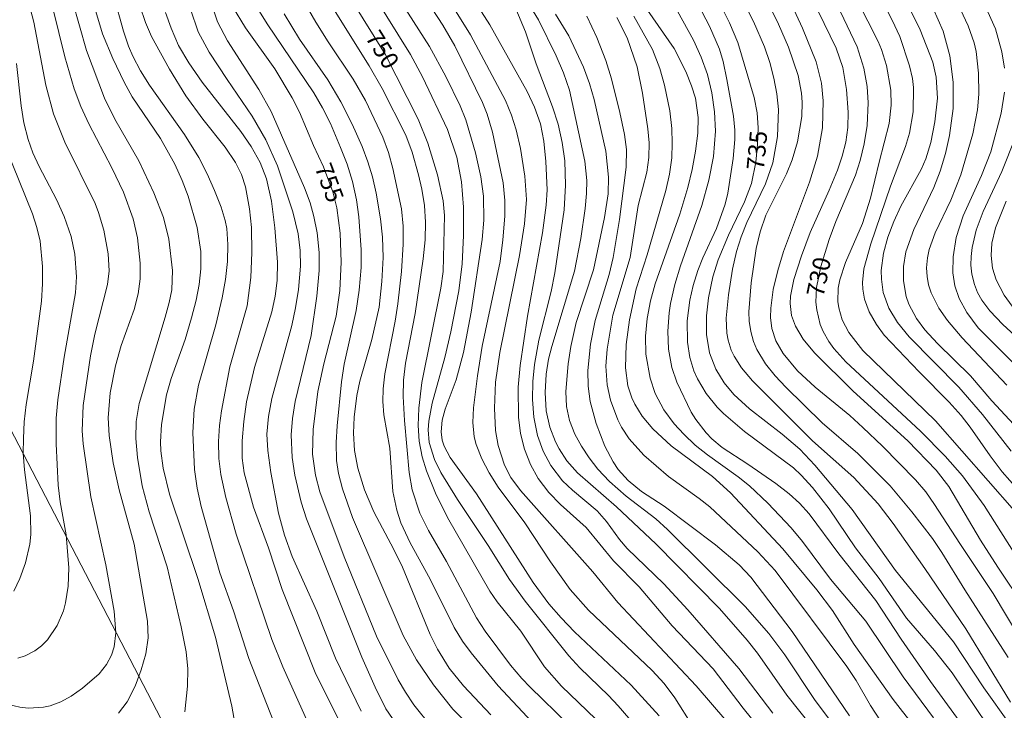
# Model space of a CAD drawing. Units: millimetres. Extents: x 419000 to 420000, y 4488998 to 4489502.
# Drawn here: x 419236 to 419335, y 4489073 to 4489142 of the extents above; entities that cross this region are included whole.
import ezdxf

# ---------------------------------------------------------------- set-up
doc = ezdxf.new("R2010")
doc.units = ezdxf.units.MM
doc.header["$MEASUREMENT"] = 0
for name, color, linetype, lineweight in [('f050002l_curvanivel_cgn', 23, 'Continuous', 9), ('f050002l_curvanivel_mae', 213, 'Continuous', 9), ('f090116l_tendido', 240, 'TENDIDO', 9)]:
    doc.layers.add(name, color=color, linetype=linetype, lineweight=lineweight)
doc.styles.get("Standard").update_dxf_attribs({"font": 'arial.ttf'})
doc.linetypes.add('TENDIDO', pattern='A,3.2e-05,[1,tendido.shx,S=1,R=0,X=0,Y=0],-3.208366', length=3.208398)

msp = doc.modelspace()

# ---------------------------------------------------------------- linework, layer by layer
at = {"layer": 'f050002l_curvanivel_cgn'}
for points in [[(419336.53, 4489095.265, 728), (419334.996, 4489097.024, 728), (419333.77, 4489098.641, 728), (419331.776, 4489101.516, 728), (419330.855, 4489102.688, 728), (419329.661, 4489104.024, 728), (419326.62, 4489107.085, 728), (419323.124, 4489110.777, 728), (419322.326, 4489111.853, 728), (419321.61, 4489113.123, 728), (419321.133, 4489114.389, 728), (419320.953, 4489115.395, 728), (419320.926, 4489116.072, 728), (419321.061, 4489117.442, 728), (419321.762, 4489119.966, 728), (419323.735, 4489125.737, 728), (419325.249, 4489129.734, 728), (419325.669, 4489131.076, 728), (419326.017, 4489133.217, 728), (419326.054, 4489135.667, 728), (419325.947, 4489136.588, 728), (419325.67, 4489137.852, 728), (419324.671, 4489140.81, 728), (419323.915, 4489142.432, 728), (419320.053, 4489149.884, 728)], [(419337.179, 4489083.495, 731), (419334.529, 4489087.424, 731), (419332.808, 4489090.154, 731), (419329.606, 4489095.546, 731), (419328.358, 4489097.188, 731), (419325.487, 4489100.148, 731), (419319.999, 4489105.129, 731), (419316.096, 4489108.994, 731), (419314.954, 4489110.374, 731), (419314.183, 4489111.669, 731), (419313.791, 4489112.754, 731), (419313.647, 4489113.969, 731), (419313.685, 4489114.682, 731), (419314.042, 4489116.356, 731), (419314.803, 4489118.755, 731), (419315.667, 4489121.091, 731), (419317.594, 4489125.339, 731), (419318.419, 4489127.366, 731), (419318.901, 4489128.761, 731), (419319.257, 4489130.194, 731), (419319.452, 4489131.669, 731), (419319.49, 4489133.18, 731), (419319.324, 4489135.471, 731), (419318.942, 4489137.702, 731), (419318.284, 4489139.624, 731), (419314.072, 4489148.335, 731)], [(419274.333, 4489071.254, 756), (419273.001, 4489073.202, 756), (419271.906, 4489075.361, 756), (419270.563, 4489078.386, 756), (419265.002, 4489092.306, 756), (419264.462, 4489093.961, 756), (419263.83, 4489096.676, 756), (419263.565, 4489098.459, 756), (419263.471, 4489100.747, 756), (419263.594, 4489102.376, 756), (419263.879, 4489104.099, 756), (419265.484, 4489110.736, 756), (419266.057, 4489114.678, 756), (419266.268, 4489117.272, 756), (419266.287, 4489119.066, 756), (419266.098, 4489121.076, 756), (419265.757, 4489122.714, 756), (419265.372, 4489124.073, 756), (419264.814, 4489125.587, 756), (419261.453, 4489133.27, 756), (419260.205, 4489135.489, 756), (419257.078, 4489140.366, 756), (419256.068, 4489142.268, 756), (419254.509, 4489147, 756)], [(419333.482, 4489071.584, 736), (419329.959, 4489076.816, 736), (419328.169, 4489079.055, 736), (419325.373, 4489082.3, 736), (419322.607, 4489086.311, 736), (419320.234, 4489089.383, 736), (419317.573, 4489093.295, 736), (419315.897, 4489095.462, 736), (419314.777, 4489096.7, 736), (419313.985, 4489097.412, 736), (419309.073, 4489101.091, 736), (419306.95, 4489102.893, 736), (419306.31, 4489103.539, 736), (419305.22, 4489104.902, 736), (419304.334, 4489106.389, 736), (419303.982, 4489107.174, 736), (419303.562, 4489108.532, 736), (419303.332, 4489110.063, 736), (419303.311, 4489112.223, 736), (419303.557, 4489114.301, 736), (419303.893, 4489115.766, 736), (419304.369, 4489117.268, 736), (419304.874, 4489118.531, 736), (419306.259, 4489121.505, 736), (419307.127, 4489123.928, 736), (419307.374, 4489125.054, 736), (419307.915, 4489128.551, 736), (419308.099, 4489130.448, 736), (419308.107, 4489131.391, 736), (419307.968, 4489132.792, 736), (419307.302, 4489136.481, 736), (419306.921, 4489138.285, 736), (419306.54, 4489139.543, 736), (419305.532, 4489141.836, 736), (419302.931, 4489146.856, 736)], [(419339.354, 4489075.984, 732), (419334.09, 4489084.779, 732), (419330.712, 4489089.816, 732), (419328.19, 4489093.746, 732), (419327.295, 4489094.999, 732), (419326.278, 4489096.22, 732), (419322.951, 4489099.614, 732), (419320.982, 4489101.499, 732), (419319.662, 4489102.676, 732), (419316.183, 4489105.532, 732), (419314.404, 4489107.171, 732), (419312.942, 4489108.911, 732), (419312.216, 4489110.185, 732), (419311.812, 4489111.444, 732), (419311.689, 4489112.534, 732), (419311.705, 4489113.468, 732), (419311.959, 4489115.369, 732), (419312.401, 4489117.287, 732), (419312.975, 4489119.197, 732), (419315.605, 4489126.152, 732), (419316.421, 4489128.753, 732), (419316.912, 4489131.621, 732), (419316.991, 4489134.351, 732), (419316.812, 4489136.098, 732), (419316.267, 4489138.244, 732), (419314.893, 4489141.652, 732), (419312.567, 4489146.751, 732)], [(419336.219, 4489093.103, 729), (419328.267, 4489102.154, 729), (419320.978, 4489109.222, 729), (419319.544, 4489111.052, 729), (419318.898, 4489112.315, 729), (419318.551, 4489113.526, 729), (419318.465, 4489114.149, 729), (419318.486, 4489115.48, 729), (419318.644, 4489116.348, 729), (419319.209, 4489118.066, 729), (419320.935, 4489122.003, 729), (419321.744, 4489124.544, 729), (419322.592, 4489128.164, 729), (419323.619, 4489132.057, 729), (419323.821, 4489133.913, 729), (419323.776, 4489135.418, 729), (419323.348, 4489137.898, 729), (419322.848, 4489139.507, 729), (419322.514, 4489140.315, 729), (419319.401, 4489146.475, 729)], [(419246.114, 4489072.743, 763), (419246.976, 4489073.878, 763), (419247.787, 4489075.465, 763), (419248.394, 4489077.098, 763), (419248.838, 4489078.712, 763), (419249.071, 4489080.346, 763), (419249.001, 4489082.003, 763), (419247.688, 4489089.75, 763), (419246.174, 4489095.222, 763), (419245.555, 4489097.939, 763), (419245.156, 4489100.681, 763), (419245.075, 4489102.447, 763), (419245.259, 4489104.982, 763), (419245.801, 4489107.691, 763), (419246.362, 4489109.726, 763), (419247.675, 4489113.358, 763), (419248.072, 4489114.913, 763), (419248.263, 4489116.438, 763), (419248.293, 4489118.015, 763), (419248.019, 4489120.558, 763), (419247.568, 4489122.462, 763), (419246.608, 4489125.158, 763), (419245.439, 4489127.593, 763), (419243.11, 4489132.024, 763), (419242.313, 4489133.768, 763), (419241.63, 4489135.547, 763), (419240.701, 4489138.748, 763), (419238.915, 4489146.016, 763)], [(419257.81, 4489071.742, 761), (419257.498, 4489073.461, 761), (419255.85, 4489080.408, 761), (419254.074, 4489086.292, 761), (419251.217, 4489094.79, 761), (419250.601, 4489097.385, 761), (419250.372, 4489099.135, 761), (419250.333, 4489100.047, 761), (419250.422, 4489101.788, 761), (419250.942, 4489104.784, 761), (419251.396, 4489106.42, 761), (419252.789, 4489110.341, 761), (419253.457, 4489112.505, 761), (419253.918, 4489114.276, 761), (419254.217, 4489115.849, 761), (419254.392, 4489117.43, 761), (419254.389, 4489119.193, 761), (419254.004, 4489121.61, 761), (419253.098, 4489124.739, 761), (419252.516, 4489126.316, 761), (419251.77, 4489127.973, 761), (419250.336, 4489130.531, 761), (419247.474, 4489134.75, 761), (419246.674, 4489136.206, 761), (419245.533, 4489138.58, 761), (419244.502, 4489141.08, 761), (419243.156, 4489145.599, 761)], [(419290.158, 4489069.231, 752), (419284.295, 4489075.489, 752), (419281.587, 4489078.813, 752), (419280.713, 4489080, 752), (419279.85, 4489081.379, 752), (419277.452, 4489086.23, 752), (419275.431, 4489089.897, 752), (419274.513, 4489091.911, 752), (419274.101, 4489093.175, 752), (419273.708, 4489095.046, 752), (419273.375, 4489099.394, 752), (419272.799, 4489102.759, 752), (419272.691, 4489104.089, 752), (419272.712, 4489105.367, 752), (419272.879, 4489106.884, 752), (419273.922, 4489112.17, 752), (419274.18, 4489113.936, 752), (419274.549, 4489117.185, 752), (419274.739, 4489119.914, 752), (419274.729, 4489121.727, 752), (419274.549, 4489123.48, 752), (419273.701, 4489127.539, 752), (419273.254, 4489129.143, 752), (419272.699, 4489130.693, 752), (419270.953, 4489134.357, 752), (419269.716, 4489136.504, 752), (419267.185, 4489140.266, 752), (419265.962, 4489142.247, 752), (419264.209, 4489145.295, 752)], [(419291.357, 4489071.613, 751), (419287.5, 4489075.355, 751), (419286.663, 4489076.233, 751), (419285.535, 4489077.595, 751), (419282.989, 4489081.009, 751), (419282.1, 4489082.328, 751), (419279.076, 4489088.02, 751), (419277.289, 4489091.108, 751), (419276.418, 4489092.866, 751), (419275.647, 4489095.204, 751), (419275.336, 4489096.965, 751), (419274.867, 4489102.175, 751), (419274.742, 4489104.592, 751), (419274.777, 4489106.257, 751), (419274.964, 4489107.936, 751), (419275.934, 4489112.935, 751), (419276.731, 4489118.445, 751), (419276.933, 4489120.36, 751), (419276.986, 4489122.147, 751), (419276.875, 4489123.799, 751), (419276.604, 4489125.453, 751), (419276.266, 4489126.908, 751), (419275.639, 4489129.164, 751), (419274.999, 4489130.891, 751), (419272.636, 4489135.564, 751), (419271.322, 4489137.87, 751), (419266.208, 4489146.026, 751)], [(419303.845, 4489071.497, 747), (419302.061, 4489074.283, 747), (419300.995, 4489075.748, 747), (419299.768, 4489077.06, 747), (419293.368, 4489083.12, 747), (419291.532, 4489085.187, 747), (419289.535, 4489087.977, 747), (419286.958, 4489091.886, 747), (419284.272, 4489095.468, 747), (419283.395, 4489096.908, 747), (419282.641, 4489098.346, 747), (419282.069, 4489099.785, 747), (419281.885, 4489100.537, 747), (419281.747, 4489101.98, 747), (419281.815, 4489103.46, 747), (419282.206, 4489106.689, 747), (419282.675, 4489109.677, 747), (419284.483, 4489118.163, 747), (419284.767, 4489120.365, 747), (419284.958, 4489122.737, 747), (419284.972, 4489124.313, 747), (419284.801, 4489126.074, 747), (419283.727, 4489131.186, 747), (419283.193, 4489132.991, 747), (419282.72, 4489134.18, 747), (419279.924, 4489139.849, 747), (419278.729, 4489141.959, 747), (419275.933, 4489146.22, 747)], [(419331.549, 4489070.728, 737), (419327.769, 4489075.947, 737), (419324.809, 4489080.2, 737), (419322.268, 4489084.08, 737), (419318.536, 4489088.775, 737), (419315.57, 4489092.799, 737), (419314.606, 4489093.879, 737), (419313.557, 4489094.825, 737), (419312.199, 4489095.861, 737), (419309.411, 4489097.791, 737), (419306.811, 4489099.471, 737), (419305.79, 4489100.328, 737), (419305.2, 4489100.938, 737), (419304.16, 4489102.285, 737), (419303.712, 4489103.023, 737), (419302.242, 4489106.057, 737), (419301.759, 4489107.522, 737), (419301.435, 4489109.347, 737), (419301.359, 4489111.18, 737), (419301.477, 4489113.024, 737), (419301.608, 4489113.942, 737), (419302.043, 4489115.86, 737), (419302.619, 4489117.755, 737), (419304.757, 4489123.823, 737), (419305.472, 4489126.343, 737), (419305.943, 4489128.724, 737), (419306.14, 4489131.29, 737), (419306.053, 4489133.219, 737), (419305.793, 4489135.13, 737), (419305.342, 4489136.968, 737), (419304.714, 4489138.725, 737), (419303.95, 4489140.434, 737), (419300.89, 4489145.985, 737)], [(419335.819, 4489073.851, 734), (419331.321, 4489081.231, 734), (419327.218, 4489087.298, 734), (419324.027, 4489091.813, 734), (419322.498, 4489093.805, 734), (419320.054, 4489096.441, 734), (419315.909, 4489100.141, 734), (419309.877, 4489106.16, 734), (419308.75, 4489107.49, 734), (419308.02, 4489108.644, 734), (419307.735, 4489109.254, 734), (419307.412, 4489110.266, 734), (419307.282, 4489110.977, 734), (419307.212, 4489112.476, 734), (419307.442, 4489114.838, 734), (419307.872, 4489117.418, 734), (419308.274, 4489119.186, 734), (419308.739, 4489120.665, 734), (419309.315, 4489122.106, 734), (419311.183, 4489125.99, 734), (419311.902, 4489128.083, 734), (419312.373, 4489130.747, 734), (419312.471, 4489133.453, 734), (419312.317, 4489135.045, 734), (419312.026, 4489136.624, 734), (419311.605, 4489138.196, 734), (419311.067, 4489139.754, 734), (419309.96, 4489142.303, 734), (419308.113, 4489145.92, 734)], [(419335.58, 4489078.355, 733), (419331.209, 4489085.166, 733), (419328.919, 4489088.91, 733), (419327.96, 4489090.306, 733), (419325.894, 4489093.018, 733), (419323.718, 4489095.611, 733), (419320.47, 4489098.87, 733), (419316.89, 4489101.946, 733), (419313.236, 4489105.537, 733), (419312.147, 4489106.678, 733), (419311.166, 4489107.876, 733), (419310.3, 4489109.342, 733), (419309.975, 4489110.123, 733), (419309.687, 4489111.138, 733), (419309.536, 4489112.18, 733), (419309.501, 4489113.131, 733), (419309.718, 4489116.045, 733), (419310.241, 4489119.478, 733), (419310.627, 4489121.144, 733), (419311.199, 4489122.825, 733), (419313.278, 4489127.004, 733), (419313.842, 4489128.397, 733), (419314.388, 4489130.214, 733), (419314.824, 4489132.774, 733), (419314.865, 4489134.186, 733), (419314.799, 4489135.119, 733), (419314.46, 4489136.881, 733), (419313.496, 4489139.732, 733), (419312.496, 4489142.053, 733), (419310.497, 4489146.093, 733)], [(419335.897, 4489099.097, 727), (419333.007, 4489102.792, 727), (419330.632, 4489105.54, 727), (419325.636, 4489110.593, 727), (419324.445, 4489112.04, 727), (419323.572, 4489113.471, 727), (419323.008, 4489115.065, 727), (419322.829, 4489116.389, 727), (419322.825, 4489117.265, 727), (419323.038, 4489119.028, 727), (419323.473, 4489120.635, 727), (419324.073, 4489122.213, 727), (419324.801, 4489123.749, 727), (419326.83, 4489127.419, 727), (419327.305, 4489128.506, 727), (419327.806, 4489130.131, 727), (419328.218, 4489132.231, 727), (419328.467, 4489134.591, 727), (419328.353, 4489136.727, 727), (419328.01, 4489138.212, 727), (419326.734, 4489141.491, 727), (419324.592, 4489145.86, 727)], [(419252.763, 4489072.9, 762), (419253.046, 4489075.469, 762), (419253.071, 4489077.215, 762), (419252.908, 4489078.927, 762), (419252.412, 4489081.436, 762), (419250.988, 4489087.468, 762), (419249.177, 4489092.99, 762), (419248.485, 4489095.623, 762), (419248.004, 4489098.482, 762), (419247.855, 4489100.39, 762), (419247.891, 4489102.076, 762), (419248.181, 4489103.88, 762), (419250.799, 4489112.569, 762), (419251.201, 4489114.046, 762), (419251.449, 4489115.32, 762), (419251.536, 4489117.266, 762), (419251.149, 4489120.416, 762), (419250.626, 4489122.603, 762), (419249.662, 4489125.07, 762), (419248.135, 4489128.301, 762), (419245.741, 4489132.484, 762), (419244.706, 4489134.597, 762), (419242.884, 4489139.396, 762), (419241.475, 4489144.356, 762)], [(419303.043, 4489065.788, 749), (419296.358, 4489073.503, 749), (419295.382, 4489074.536, 749), (419292.488, 4489077.312, 749), (419291.39, 4489078.507, 749), (419287.007, 4489084.015, 749), (419285.428, 4489086.2, 749), (419283.271, 4489089.611, 749), (419280.184, 4489094.242, 749), (419278.525, 4489096.96, 749), (419277.878, 4489098.262, 749), (419277.359, 4489099.959, 749), (419277.252, 4489101.239, 749), (419277.309, 4489102.135, 749), (419277.638, 4489103.941, 749), (419278.907, 4489108.521, 749), (419279.524, 4489111.112, 749), (419280.341, 4489115.225, 749), (419280.657, 4489117.952, 749), (419280.809, 4489120.785, 749), (419280.795, 4489123.625, 749), (419280.589, 4489126.181, 749), (419280.129, 4489128.675, 749), (419279.193, 4489131.442, 749), (419276.691, 4489136.756, 749), (419275.461, 4489139.006, 749), (419271.822, 4489144.899, 749)], [(419316.056, 4489071.102, 743), (419313.324, 4489074.568, 743), (419310.359, 4489078.779, 743), (419309.335, 4489080.097, 743), (419306.551, 4489083.267, 743), (419300.138, 4489089.783, 743), (419296.203, 4489093.506, 743), (419292.273, 4489096.934, 743), (419291.201, 4489098.123, 743), (419290.41, 4489099.343, 743), (419290.058, 4489100.042, 743), (419289.496, 4489101.509, 743), (419289.125, 4489103.168, 743), (419289, 4489104.998, 743), (419289.111, 4489106.838, 743), (419289.366, 4489108.347, 743), (419289.695, 4489109.631, 743), (419291.966, 4489117.197, 743), (419292.592, 4489120.477, 743), (419293.042, 4489123.503, 743), (419293.177, 4489125, 743), (419293.189, 4489126.314, 743), (419293.01, 4489128.276, 743), (419291.478, 4489135.403, 743), (419290.866, 4489137.142, 743), (419290.134, 4489138.853, 743), (419288.357, 4489142.484, 743), (419286.886, 4489144.852, 743)], [(419234.453, 4489073.751, 764), (419236.168, 4489073.355, 764), (419237.032, 4489073.268, 764), (419238.556, 4489073.353, 764), (419239.211, 4489073.498, 764), (419240.287, 4489073.887, 764), (419241.326, 4489074.45, 764), (419242.493, 4489075.267, 764), (419244.15, 4489076.72, 764), (419244.908, 4489077.665, 764), (419245.403, 4489078.591, 764), (419245.669, 4489079.433, 764), (419245.829, 4489080.823, 764), (419245.651, 4489083.026, 764), (419244.815, 4489087.676, 764), (419243.326, 4489094.51, 764), (419242.537, 4489099.827, 764), (419242.432, 4489101.163, 764), (419242.536, 4489103.701, 764), (419243.299, 4489108.701, 764), (419243.724, 4489110.855, 764), (419244.999, 4489115.85, 764), (419245.148, 4489117.245, 764), (419245.071, 4489118.954, 764), (419244.614, 4489121.315, 764), (419244.097, 4489123.088, 764), (419243.743, 4489123.997, 764), (419240.706, 4489130.165, 764), (419239.578, 4489133.033, 764), (419238.802, 4489135.919, 764), (419237.584, 4489142.252, 764), (419237.12, 4489144.038, 764)], [(419265.462, 4489071.068, 759), (419262.645, 4489077.422, 759), (419261.519, 4489080.147, 759), (419257.934, 4489090.753, 759), (419256.884, 4489094.451, 759), (419256.385, 4489096.744, 759), (419256.19, 4489098.371, 759), (419256.143, 4489100.078, 759), (419256.246, 4489101.675, 759), (419256.446, 4489103.156, 759), (419257.301, 4489107.58, 759), (419259.026, 4489113.73, 759), (419259.422, 4489116.576, 759), (419259.525, 4489119.094, 759), (419259.464, 4489121.609, 759), (419259.275, 4489123.476, 759), (419258.886, 4489125.671, 759), (419258.474, 4489126.927, 759), (419257.862, 4489128.145, 759), (419256.819, 4489129.677, 759), (419254.569, 4489132.496, 759), (419252.885, 4489134.824, 759), (419251.228, 4489137.506, 759), (419249.427, 4489140.798, 759), (419248.805, 4489142.219, 759), (419248.235, 4489143.892, 759)], [(419270.52, 4489072.952, 757), (419267.936, 4489078.283, 757), (419266.054, 4489083.01, 757), (419263.581, 4489088.526, 757), (419262.787, 4489090.654, 757), (419262.199, 4489092.865, 757), (419261.434, 4489096.945, 757), (419261.127, 4489099.17, 757), (419261.032, 4489100.799, 757), (419261.181, 4489102.598, 757), (419261.525, 4489104.397, 757), (419263.52, 4489111.738, 757), (419263.917, 4489113.516, 757), (419264.211, 4489115.354, 757), (419264.396, 4489117.719, 757), (419264.377, 4489119.294, 757), (419264.182, 4489120.959, 757), (419263.637, 4489123.167, 757), (419262.097, 4489127.783, 757), (419260.931, 4489130.407, 757), (419259.53, 4489132.808, 757), (419257.017, 4489136.471, 757), (419255.224, 4489139.242, 757), (419254.109, 4489141.29, 757), (419253.339, 4489143.566, 757)], [(419285.162, 4489067.654, 754), (419279.741, 4489073.145, 754), (419277.775, 4489075.589, 754), (419276.068, 4489078.123, 754), (419274.737, 4489080.562, 754), (419269.643, 4489092.443, 754), (419268.637, 4489095.327, 754), (419268.238, 4489096.861, 754), (419268.038, 4489098.173, 754), (419267.98, 4489099.971, 754), (419268.078, 4489101.659, 754), (419268.516, 4489106.06, 754), (419268.814, 4489107.836, 754), (419270.003, 4489113.242, 754), (419270.301, 4489115.281, 754), (419270.51, 4489117.571, 754), (419270.508, 4489119.359, 754), (419270.258, 4489122.655, 754), (419270.031, 4489124.363, 754), (419269.631, 4489126.21, 754), (419269.091, 4489127.962, 754), (419268.441, 4489129.642, 754), (419267.41, 4489132.054, 754), (419266.631, 4489133.632, 754), (419265.741, 4489135.134, 754), (419261.062, 4489142.064, 754), (419260.119, 4489143.586, 754)], [(419300.465, 4489072.489, 748), (419297.68, 4489075.567, 748), (419291.978, 4489080.947, 748), (419290.614, 4489082.347, 748), (419289.389, 4489083.757, 748), (419287.8, 4489085.912, 748), (419282.115, 4489094.799, 748), (419279.463, 4489098.477, 748), (419278.858, 4489099.613, 748), (419278.661, 4489100.215, 748), (419278.54, 4489101.047, 748), (419278.639, 4489102.228, 748), (419278.948, 4489103.336, 748), (419280.058, 4489106.27, 748), (419280.791, 4489109.028, 748), (419281.576, 4489113.076, 748), (419282.675, 4489120.385, 748), (419282.84, 4489122.32, 748), (419282.822, 4489124.745, 748), (419282.54, 4489126.706, 748), (419282.01, 4489129.119, 748), (419281.048, 4489132.417, 748), (419280.459, 4489133.83, 748), (419279.009, 4489136.781, 748), (419277.382, 4489139.787, 748), (419274.695, 4489143.983, 748)], [(419308.712, 4489070.243, 746), (419304.209, 4489075.509, 746), (419296.339, 4489083.879, 746), (419293.799, 4489086.977, 746), (419286.544, 4489095.138, 746), (419285.565, 4489096.465, 746), (419284.924, 4489097.695, 746), (419284.289, 4489099.681, 746), (419284.033, 4489101.184, 746), (419283.903, 4489103.411, 746), (419284.025, 4489106.04, 746), (419284.442, 4489109.017, 746), (419286.446, 4489118.791, 746), (419286.934, 4489121.976, 746), (419287.14, 4489124.402, 746), (419286.982, 4489126.75, 746), (419286.531, 4489129.533, 746), (419286.113, 4489131.404, 746), (419285.634, 4489132.9, 746), (419285.034, 4489134.357, 746), (419281.503, 4489140.967, 746), (419280.067, 4489143.274, 746)], [(419311.908, 4489072.75, 744), (419308.499, 4489077.231, 744), (419303.35, 4489083.143, 744), (419300.958, 4489085.746, 744), (419297.253, 4489089.299, 744), (419296.478, 4489090.229, 744), (419295.196, 4489092.014, 744), (419294.25, 4489093.114, 744), (419291.768, 4489095.179, 744), (419290.745, 4489096.134, 744), (419289.583, 4489097.663, 744), (419288.81, 4489099.115, 744), (419288.233, 4489100.667, 744), (419287.862, 4489102.526, 744), (419287.744, 4489104.301, 744), (419287.779, 4489106.098, 744), (419287.944, 4489107.816, 744), (419288.373, 4489110.259, 744), (419289.613, 4489115.166, 744), (419289.99, 4489117.034, 744), (419290.909, 4489123.356, 744), (419291.071, 4489125.846, 744), (419290.995, 4489128.295, 744), (419290.739, 4489130.147, 744), (419290.323, 4489131.973, 744), (419289.762, 4489133.731, 744), (419288.115, 4489138.054, 744), (419287.029, 4489141.274, 744), (419286.055, 4489143.573, 744)], [(419328.06, 4489072.298, 738), (419325.026, 4489076.415, 738), (419321.283, 4489082.022, 738), (419317.717, 4489086.24, 738), (419314.911, 4489090.021, 738), (419313.757, 4489091.391, 738), (419311.42, 4489093.867, 738), (419309.578, 4489095.613, 738), (419308.443, 4489096.512, 738), (419305.348, 4489098.719, 738), (419304.118, 4489099.722, 738), (419302.964, 4489100.801, 738), (419302.006, 4489101.852, 738), (419300.957, 4489103.245, 738), (419300.092, 4489104.908, 738), (419299.582, 4489106.443, 738), (419299.153, 4489108.848, 738), (419299.114, 4489110.678, 738), (419299.285, 4489112.447, 738), (419299.61, 4489114.206, 738), (419300.07, 4489115.939, 738), (419302.571, 4489122.948, 738), (419303.36, 4489125.612, 738), (419303.794, 4489127.435, 738), (419304.143, 4489129.264, 738), (419304.371, 4489131.089, 738), (419304.406, 4489132.659, 738), (419304.139, 4489134.593, 738), (419303.748, 4489135.858, 738), (419303.167, 4489137.292, 738), (419301.99, 4489139.588, 738), (419299.295, 4489143.456, 738)], [(419336.574, 4489101.303, 726), (419333.949, 4489104.172, 726), (419331.794, 4489106.687, 726), (419328.459, 4489109.944, 726), (419327.204, 4489111.29, 726), (419326.354, 4489112.442, 726), (419325.599, 4489113.892, 726), (419325.339, 4489114.651, 726), (419325.047, 4489116.226, 726), (419325.048, 4489117.677, 726), (419325.302, 4489119.163, 726), (419326.08, 4489121.408, 726), (419328.1, 4489125.616, 726), (419328.743, 4489127.261, 726), (419329.273, 4489129.033, 726), (419329.686, 4489130.834, 726), (419330.058, 4489133.568, 726), (419330.039, 4489136.218, 726), (419329.72, 4489138.845, 726), (419329.062, 4489141.342, 726), (419328.055, 4489143.628, 726)], [(419335.202, 4489137.613, 724), (419334.955, 4489139.266, 724), (419334.294, 4489141.58, 724), (419333.538, 4489143.297, 724)], [(419268.456, 4489071.641, 758), (419265.879, 4489076.839, 758), (419262.577, 4489085.182, 758), (419261.184, 4489089.37, 758), (419259.678, 4489093.468, 758), (419258.733, 4489096.919, 758), (419258.552, 4489098.414, 758), (419258.539, 4489100.145, 758), (419258.698, 4489102.102, 758), (419258.986, 4489104.061, 758), (419259.789, 4489107.506, 758), (419261.507, 4489113.103, 758), (419261.863, 4489114.678, 758), (419262.072, 4489116.27, 758), (419262.093, 4489118.115, 758), (419261.816, 4489121.556, 758), (419261.474, 4489124.248, 758), (419260.972, 4489126.488, 758), (419260.34, 4489128.132, 758), (419259.456, 4489129.748, 758), (419258.412, 4489131.256, 758), (419254.525, 4489136.195, 758), (419253.18, 4489138.14, 758), (419252.151, 4489139.895, 758), (419251.398, 4489141.638, 758), (419250.833, 4489143.222, 758)], [(419283.563, 4489072.576, 753), (419280.807, 4489075.519, 753), (419279.356, 4489077.288, 753), (419278.188, 4489079.18, 753), (419277.456, 4489080.657, 753), (419274.65, 4489087.421, 753), (419273.791, 4489089.212, 753), (419271.796, 4489092.992, 753), (419270.85, 4489095.216, 753), (419270.157, 4489097.384, 753), (419269.822, 4489099.184, 753), (419269.722, 4489100.905, 753), (419269.805, 4489102.533, 753), (419270.081, 4489104.704, 753), (419270.378, 4489106.148, 753), (419271.592, 4489110.337, 753), (419272.302, 4489113.588, 753), (419272.595, 4489116.167, 753), (419272.715, 4489118.586, 753), (419272.657, 4489120.627, 753), (419272.448, 4489122.458, 753), (419272.01, 4489125.039, 753), (419271.642, 4489126.69, 753), (419271.195, 4489128.204, 753), (419270.605, 4489129.743, 753), (419269.619, 4489131.978, 753), (419268.474, 4489134.247, 753), (419267.139, 4489136.454, 753), (419264.299, 4489140.521, 753), (419262.759, 4489143.074, 753)], [(419318.41, 4489071.029, 742), (419316.168, 4489074.037, 742), (419313.113, 4489078.635, 742), (419311.526, 4489080.781, 742), (419309.135, 4489083.469, 742), (419301.304, 4489091.222, 742), (419300.132, 4489092.288, 742), (419297.162, 4489094.575, 742), (419295.486, 4489096.05, 742), (419294.322, 4489097.306, 742), (419293.442, 4489098.442, 742), (419292.657, 4489099.615, 742), (419291.988, 4489100.82, 742), (419291.454, 4489102.181, 742), (419291.162, 4489103.61, 742), (419291.099, 4489105.115, 742), (419291.317, 4489107.897, 742), (419291.61, 4489109.623, 742), (419292.142, 4489112.033, 742), (419293.87, 4489117.345, 742), (419294.999, 4489122.6, 742), (419295.344, 4489124.977, 742), (419295.377, 4489126.67, 742), (419295.114, 4489129.266, 742), (419293.931, 4489134.481, 742), (419293.463, 4489136.092, 742), (419292.866, 4489137.726, 742), (419291.393, 4489140.868, 742), (419290.038, 4489143.036, 742)], [(419319.625, 4489072.503, 741), (419313.855, 4489080.977, 741), (419309.704, 4489086.425, 741), (419308.512, 4489087.68, 741), (419306.159, 4489089.678, 741), (419300.976, 4489093.556, 741), (419298.719, 4489095.051, 741), (419297.347, 4489096.158, 741), (419296.37, 4489097.27, 741), (419295.864, 4489098.014, 741), (419295.005, 4489099.618, 741), (419294.143, 4489101.886, 741), (419293.554, 4489104.096, 741), (419293.328, 4489105.634, 741), (419293.291, 4489107.22, 741), (419293.571, 4489109.857, 741), (419294.03, 4489112.239, 741), (419295.466, 4489116.871, 741), (419295.865, 4489118.568, 741), (419296.491, 4489122.413, 741), (419297.178, 4489127.648, 741), (419297.19, 4489129.447, 741), (419296.997, 4489130.943, 741), (419296.534, 4489133.172, 741), (419295.69, 4489136.543, 741), (419295.125, 4489138.405, 741), (419294.228, 4489140.697, 741), (419293.202, 4489142.859, 741)], [(419327.798, 4489069.271, 739), (419324.031, 4489074.131, 739), (419320.106, 4489079.663, 739), (419317.904, 4489083.092, 739), (419316.331, 4489085.174, 739), (419312.918, 4489089.283, 739), (419307.646, 4489094.929, 739), (419305.829, 4489096.551, 739), (419301.698, 4489099.642, 739), (419299.833, 4489101.341, 739), (419298.774, 4489102.608, 739), (419298.027, 4489103.832, 739), (419297.726, 4489104.479, 739), (419297.336, 4489105.662, 739), (419297.08, 4489107.495, 739), (419297.153, 4489109.83, 739), (419297.481, 4489112.294, 739), (419298.172, 4489115.421, 739), (419299.258, 4489118.833, 739), (419301.157, 4489125.33, 739), (419301.521, 4489126.956, 739), (419301.743, 4489128.606, 739), (419301.805, 4489130.084, 739), (419301.748, 4489131.566, 739), (419301.537, 4489133.314, 739), (419301.011, 4489135.907, 739), (419300.534, 4489137.599, 739), (419299.804, 4489139.487, 739), (419297.949, 4489142.862, 739)], [(419336.873, 4489107.221, 724), (419332.568, 4489111.509, 724), (419331.412, 4489113.033, 724), (419330.648, 4489114.457, 724), (419330.218, 4489115.717, 724), (419330.024, 4489117.028, 724), (419330.045, 4489118.633, 724), (419330.338, 4489120.6, 724), (419331.063, 4489122.775, 724), (419332.911, 4489126.819, 724), (419333.83, 4489129.206, 724), (419334.871, 4489133.087, 724), (419335.222, 4489135.209, 724)], [(419337.91, 4489109.226, 723), (419335.063, 4489111.844, 723), (419333.745, 4489113.208, 723), (419332.937, 4489114.302, 723), (419332.513, 4489115.063, 723), (419332.182, 4489115.86, 723), (419331.918, 4489116.911, 723), (419331.832, 4489117.824, 723), (419331.857, 4489118.693, 723), (419331.964, 4489119.568, 723), (419332.373, 4489121.319, 723), (419333.07, 4489123.201, 723), (419334.959, 4489127.234, 723), (419336.328, 4489130.669, 723)], [(419235.557, 4489085.036, 766), (419236.177, 4489086.281, 766), (419236.733, 4489087.864, 766), (419237.174, 4489089.755, 766), (419237.289, 4489090.721, 766), (419237.261, 4489092.595, 766), (419236.63, 4489097.237, 766), (419236.528, 4489098.91, 766), (419236.534, 4489100.361, 766), (419236.621, 4489102.061, 766), (419236.813, 4489103.788, 766), (419237.547, 4489108.166, 766), (419238.365, 4489114.188, 766), (419238.467, 4489115.927, 766), (419238.463, 4489117.662, 766), (419238.209, 4489120.231, 766), (419237.891, 4489121.601, 766), (419237.449, 4489122.96, 766), (419234.755, 4489129.622, 766)], [(419335.97, 4489113.688, 722), (419335.171, 4489114.791, 722), (419334.385, 4489116.343, 722), (419334.018, 4489117.494, 722), (419333.865, 4489118.777, 722), (419333.957, 4489120.028, 722), (419334.319, 4489121.558, 722), (419335.367, 4489124.242, 722)]]:
    msp.add_polyline3d(points, dxfattribs=at)
at = {"layer": 'f050002l_curvanivel_mae'}
for points in [[(419263.205, 4489068.079, 760), (419259.22, 4489078.24, 760), (419257.652, 4489083.061, 760), (419256.282, 4489086.877, 760), (419254.419, 4489093.554, 760), (419254.021, 4489095.389, 760), (419253.735, 4489097.243, 760), (419253.566, 4489100.965, 760), (419253.702, 4489103.338, 760), (419254.131, 4489105.739, 760), (419255.882, 4489111.794, 760), (419256.534, 4489114.537, 760), (419256.872, 4489116.375, 760), (419257.072, 4489118.164, 760), (419257.113, 4489119.893, 760), (419256.99, 4489121.483, 760), (419256.833, 4489122.303, 760), (419256.43, 4489123.627, 760), (419255.771, 4489125.319, 760), (419255.012, 4489126.996, 760), (419254.165, 4489128.619, 760), (419252.734, 4489130.937, 760), (419249.213, 4489135.909, 760), (419248.319, 4489137.337, 760), (419247.528, 4489138.811, 760), (419247.104, 4489139.826, 760), (419246.603, 4489141.345, 760), (419244.65, 4489148.343, 760)], [(419335.718, 4489071.681, 735), (419333.135, 4489075.3, 735), (419330.094, 4489079.945, 735), (419324.251, 4489087.118, 735), (419319.889, 4489093.248, 735), (419316.152, 4489097.684, 735), (419314.624, 4489099.291, 735), (419312.848, 4489100.821, 735), (419309.558, 4489103.355, 735), (419307.995, 4489104.79, 735), (419307.009, 4489105.963, 735), (419306.167, 4489107.353, 735), (419305.552, 4489108.986, 735), (419305.244, 4489110.83, 735), (419305.232, 4489112.703, 735), (419305.452, 4489114.535, 735), (419305.891, 4489116.636, 735), (419306.429, 4489118.331, 735), (419307.448, 4489120.811, 735), (419309.055, 4489124.174, 735), (419309.759, 4489126.029, 735), (419310.206, 4489128.172, 735), (419310.371, 4489129.929, 735), (419310.429, 4489131.61, 735), (419310.33, 4489133.135, 735), (419310.038, 4489134.672, 735), (419308.398, 4489140.189, 735), (419307.557, 4489142.172, 735), (419304.734, 4489147.85, 735)], [(419336.744, 4489087.972, 730), (419333.177, 4489093.629, 730), (419330.977, 4489096.636, 730), (419329.246, 4489098.596, 730), (419326.773, 4489101.12, 730), (419319.246, 4489108.081, 730), (419318.05, 4489109.426, 730), (419317.534, 4489110.14, 730), (419316.976, 4489111.14, 730), (419316.691, 4489111.848, 730), (419316.328, 4489113.331, 730), (419316.252, 4489114.094, 730), (419316.309, 4489115.569, 730), (419316.743, 4489117.69, 730), (419317.571, 4489120.405, 730), (419318.238, 4489122.195, 730), (419320.23, 4489126.853, 730), (419320.714, 4489128.327, 730), (419321.113, 4489129.997, 730), (419321.39, 4489131.863, 730), (419321.496, 4489134.149, 730), (419321.389, 4489135.762, 730), (419321.07, 4489137.621, 730), (419320.408, 4489139.756, 730), (419316.686, 4489147.604, 730)], [(419294.961, 4489071.343, 750), (419290.661, 4489075.47, 750), (419288.944, 4489077.419, 750), (419286.56, 4489080.999, 750), (419284.186, 4489083.962, 750), (419283.441, 4489085.031, 750), (419279.187, 4489092.421, 750), (419277.992, 4489094.866, 750), (419277.091, 4489097.111, 750), (419276.638, 4489098.534, 750), (419276.33, 4489100.115, 750), (419276.232, 4489101.693, 750), (419276.3, 4489103.413, 750), (419276.618, 4489106, 750), (419278.518, 4489115.506, 750), (419278.739, 4489117.177, 750), (419278.89, 4489122.791, 750), (419278.761, 4489124.262, 750), (419278.194, 4489126.883, 750), (419277.227, 4489130.085, 750), (419276.253, 4489132.479, 750), (419272.936, 4489139.032, 750), (419269.615, 4489144.371, 750)], [(419277.582, 4489071.381, 755), (419275.806, 4489073.609, 755), (419274.954, 4489074.871, 755), (419274.233, 4489076.123, 755), (419272.056, 4489080.503, 755), (419268.784, 4489088.467, 755), (419266.359, 4489095.009, 755), (419265.898, 4489096.692, 755), (419265.62, 4489098.789, 755), (419265.694, 4489101.288, 755), (419266.16, 4489105.088, 755), (419266.747, 4489107.88, 755), (419268.001, 4489112.663, 755), (419268.361, 4489115.258, 755), (419268.485, 4489118.105, 755), (419268.402, 4489121.04, 755), (419268.047, 4489123.558, 755), (419267.651, 4489125.199, 755), (419266.728, 4489127.684, 755), (419265.702, 4489129.849, 755), (419264.29, 4489133.183, 755), (419263.561, 4489134.652, 755), (419261.826, 4489137.545, 755), (419258.876, 4489141.68, 755), (419257.569, 4489143.807, 755)], [(419311.713, 4489069.793, 745), (419308.925, 4489073.242, 745), (419305.912, 4489077.228, 745), (419301.796, 4489081.533, 745), (419298.475, 4489085.463, 745), (419295.875, 4489088.066, 745), (419293.144, 4489091.431, 745), (419290.572, 4489093.739, 745), (419289.384, 4489094.935, 745), (419288.307, 4489096.344, 745), (419287.537, 4489097.77, 745), (419286.948, 4489099.291, 745), (419286.537, 4489100.875, 745), (419286.331, 4489102.526, 745), (419286.292, 4489105.525, 745), (419286.487, 4489107.718, 745), (419287.23, 4489112.681, 745), (419288.741, 4489121.052, 745), (419289.129, 4489123.835, 745), (419289.211, 4489125.372, 745), (419289.093, 4489128.243, 745), (419288.891, 4489130.293, 745), (419288.537, 4489132.02, 745), (419287.953, 4489133.699, 745), (419287.219, 4489135.279, 745), (419283.46, 4489141.962, 745), (419282.006, 4489144.231, 745)], [(419335.443, 4489105.745, 725), (419330.969, 4489110.494, 725), (419329.489, 4489112.235, 725), (419328.607, 4489113.477, 725), (419327.83, 4489115.024, 725), (419327.58, 4489115.84, 725), (419327.431, 4489116.677, 725), (419327.384, 4489117.525, 725), (419327.471, 4489118.556, 725), (419327.651, 4489119.398, 725), (419328.23, 4489121.059, 725), (419329.807, 4489124.361, 725), (419330.839, 4489126.908, 725), (419332.043, 4489131.025, 725), (419332.511, 4489133.44, 725), (419332.62, 4489135.014, 725), (419332.616, 4489137.119, 725), (419332.366, 4489139.291, 725), (419332.155, 4489140.167, 725), (419331.575, 4489141.881, 725), (419330.791, 4489143.511, 725)], [(419322.739, 4489071.977, 740), (419321.744, 4489073.51, 740), (419320.297, 4489076.029, 740), (419319.369, 4489077.433, 740), (419312.14, 4489087.096, 740), (419310.403, 4489088.977, 740), (419305.561, 4489093.506, 740), (419304.512, 4489094.358, 740), (419301.428, 4489096.564, 740), (419298.952, 4489098.686, 740), (419297.473, 4489100.329, 740), (419296.699, 4489101.521, 740), (419296.335, 4489102.241, 740), (419295.593, 4489104.24, 740), (419295.261, 4489105.789, 740), (419295.131, 4489107.636, 740), (419295.24, 4489109.345, 740), (419295.835, 4489112.766, 740), (419297.567, 4489118.594, 740), (419298.363, 4489123.802, 740), (419299.231, 4489127.174, 740), (419299.455, 4489128.645, 740), (419299.483, 4489130.111, 740), (419299.353, 4489131.531, 740), (419298.816, 4489135.122, 740), (419298.261, 4489137.761, 740), (419297.278, 4489140.671, 740), (419296.239, 4489142.708, 740)], [(419235.983, 4489078.287, 765), (419236.728, 4489078.518, 765), (419237.69, 4489079.018, 765), (419238.356, 4489079.535, 765), (419238.955, 4489080.145, 765), (419239.947, 4489081.577, 765), (419240.559, 4489083.035, 765), (419240.776, 4489083.846, 765), (419241.036, 4489085.529, 765), (419241.094, 4489087.361, 765), (419240.835, 4489090.69, 765), (419240.238, 4489094.019, 765), (419240.016, 4489095.698, 765), (419239.815, 4489099.856, 765), (419239.821, 4489102.436, 765), (419239.992, 4489104.273, 765), (419240.628, 4489108.571, 765), (419241.775, 4489115.025, 765), (419241.887, 4489116.634, 765), (419241.723, 4489118.93, 765), (419241.331, 4489120.695, 765), (419240.646, 4489122.713, 765), (419239.857, 4489124.4, 765), (419238.116, 4489127.719, 765), (419237.499, 4489129.096, 765), (419237.024, 4489130.454, 765), (419236.595, 4489132.128, 765), (419236.294, 4489133.835, 765), (419235.838, 4489138.076, 765)]]:
    msp.add_polyline3d(points, dxfattribs=at)
at = {"layer": 'f090116l_tendido'}
msp.add_polyline3d([(419131.815, 4489288.276, 0), (419227.12, 4489116.882, 0), (419287.882, 4489000, 0)], dxfattribs=at)

# ---------------------------------------------------------------- texts
at = {"layer": 'f050002l_curvanivel_mae', "char_height": 1.75, "width": 5.25, "attachment_point": 5}
for s, insert, rotation in [('{\\fRoman|b1|i0;750}', (419272.648, 4489139.496, 750), 301.88291), ('{\\fRoman|b1|i0;735}', (419310.317, 4489129.353, 735), 84.63796), ('{\\fRoman|b1|i0;755}', (419267.316, 4489126.1, 755), 290.38661), ('{\\fRoman|b1|i0;730}', (419316.527, 4489116.631, 730), 78.4341)]:
    msp.add_mtext(s, dxfattribs=dict(at, insert=insert, rotation=rotation))

doc.saveas('drawing.dxf')
